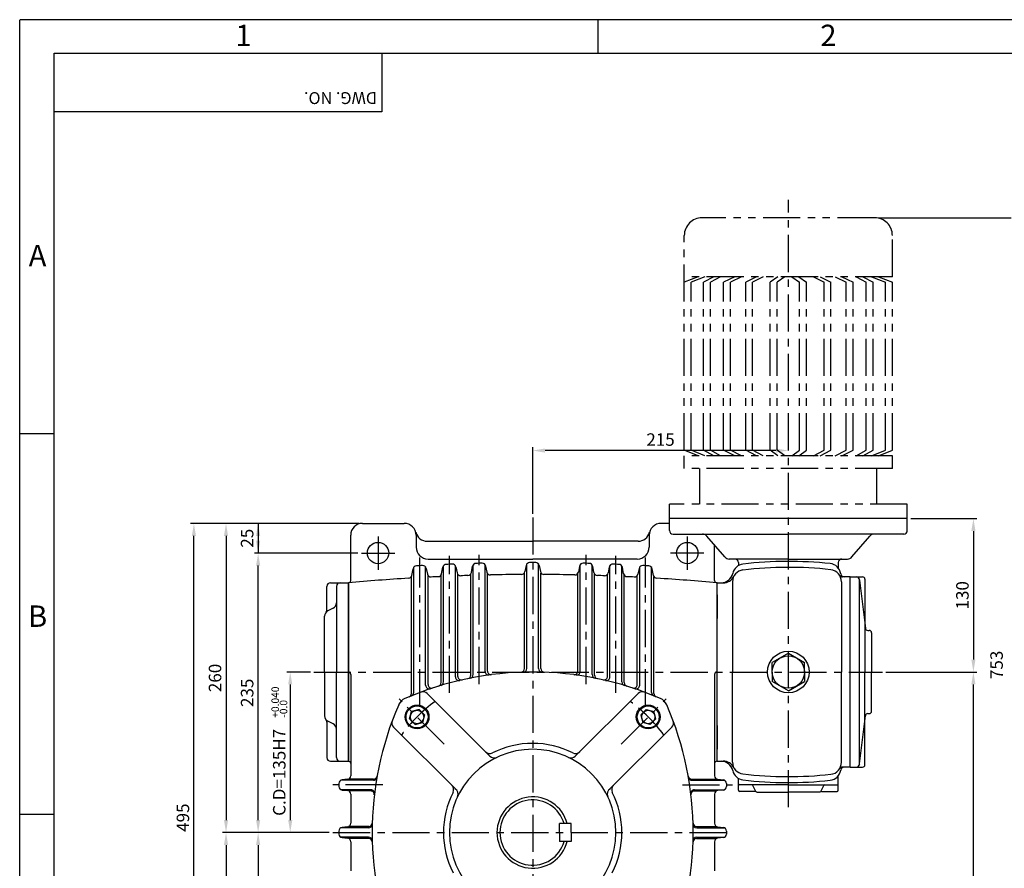
# Model space of a CAD drawing. Extents: x 0 to 378, y 0 to 268.
# Drawn here: x 0 to 166, y 125 to 268 of the extents above; entities that cross this region are included whole.
import ezdxf

# ---------------------------------------------------------------- set-up
doc = ezdxf.new("R2010")
doc.units = 0
doc.header["$LTSCALE"] = 5
doc.linetypes.add('CENTER', pattern=[2, 1.25, -0.25, 0.25, -0.25])
doc.linetypes.add('PHANTOM', pattern=[2.5, 1.25, -0.25, 0.25, -0.25, 0.25, -0.25])
doc.layers.get('0').update_dxf_attribs({"color": 3, "linetype": 'CONTINUOUS'})
for name, color, linetype in [('01', 1, 'CENTER'), ('02', 1, 'PHANTOM'), ('2', 2, 'CONTINUOUS'), ('5', 5, 'CONTINUOUS')]:
    doc.layers.add(name, color=color, linetype=linetype)
doc.styles.add('ROMANS', font='romans.shx')

msp = doc.modelspace()

# ---------------------------------------------------------------- linework, layer by layer
for p, q in [((60.88, 261.96), (60.88, 252.12)), ((60.88, 252.12), (5.77, 252.12)), ((57.67, 182.91), (64.67, 182.91)), ((109.27, 182.91), (107.87, 182.91)), ((109.27, 181.71), (109.27, 183.71)), ((149.27, 183.71), (109.27, 183.71)), ((149.27, 181.71), (149.27, 183.71)), ((55.67, 173.31), (55.67, 180.91)), ((66.67, 180.91), (66.67, 178.91)), ((105.87, 180.91), (105.87, 178.91)), ((109.87, 181.11), (129.27, 181.11)), ((118.57, 177.26), (115.56, 180.76)), ((148.67, 181.11), (129.27, 181.11)), ((139.96, 177.26), (142.97, 180.76)), ((68.54, 179.91), (86.27, 179.91)), ((103.99, 179.91), (86.27, 179.91)), ((116.87, 173.31), (116.87, 179.25)), ((68.27, 155.67), (68.27, 175.57)), ((68.67, 176.91), (86.27, 176.91)), ((70.96, 174.43), (71.17, 175.52)), ((71.27, 156.24), (71.27, 175.74)), ((73.27, 157.09), (73.27, 175.8)), ((73.37, 175.57), (73.56, 174.58)), ((75.96, 174.62), (76.17, 175.7)), ((76.27, 157.47), (76.27, 175.92)), ((78.27, 158.01), (78.27, 175.96)), ((78.36, 175.73), (78.57, 174.72)), ((85.17, 175.83), (84.96, 174.79)), ((85.27, 158.49), (85.27, 176.06)), ((103.87, 176.91), (86.27, 176.91)), ((87.27, 158.49), (87.27, 176.06)), ((87.36, 175.83), (87.57, 174.79)), ((94.17, 175.73), (93.96, 174.72)), ((94.27, 158.01), (94.27, 175.96)), ((96.27, 157.47), (96.27, 175.92)), ((96.57, 174.62), (96.36, 175.7)), ((99.16, 175.57), (98.97, 174.58)), ((99.27, 157.09), (99.27, 175.8)), ((101.27, 156.24), (101.27, 175.74)), ((101.57, 174.43), (101.36, 175.52)), ((104.27, 155.67), (104.27, 175.57)), ((129.27, 176.91), (119.33, 176.91)), ((120.87, 176.31), (120.87, 175.81)), ((129.27, 176.91), (139.21, 176.91)), ((137.67, 176.31), (137.67, 175.38)), ((65.87, 154.31), (65.87, 173.94)), ((65.96, 174.16), (66.18, 175.28)), ((66.27, 154.48), (66.27, 175.5)), ((68.37, 175.34), (68.56, 174.37)), ((68.67, 155.8), (68.67, 174.14)), ((70.87, 156.12), (70.87, 174.21)), ((73.67, 157.18), (73.67, 174.35)), ((75.87, 157.39), (75.87, 174.4)), ((78.67, 158.06), (78.67, 174.49)), ((84.87, 158.48), (84.87, 174.56)), ((87.67, 158.48), (87.67, 174.56)), ((93.87, 158.06), (93.87, 174.49)), ((96.67, 157.39), (96.67, 174.4)), ((98.87, 157.18), (98.87, 174.35)), ((101.67, 156.12), (101.67, 174.21)), ((103.87, 155.8), (103.87, 174.14)), ((104.16, 175.34), (103.97, 174.37)), ((106.27, 154.48), (106.27, 175.5)), ((106.58, 174.16), (106.36, 175.28)), ((106.67, 154.31), (106.67, 173.94)), ((139.67, 173.91), (138.38, 173.91)), ((139.67, 173.91), (141.75, 173.91)), ((139.67, 157.91), (139.67, 173.91)), ((51.67, 168.35), (51.67, 172.31)), ((52.27, 172.91), (55.27, 172.91)), ((53.27, 172.31), (53.27, 157.91)), ((55.27, 142.91), (55.27, 172.91)), ((55.27, 172.91), (55.27, 142.91)), ((55.27, 142.91), (55.27, 172.91)), ((117.27, 157.91), (117.27, 172.91)), ((117.27, 172.91), (118.31, 172.91)), ((117.27, 166.91), (117.27, 172.91)), ((117.27, 142.91), (117.27, 172.91)), ((119.87, 173.08), (119.87, 157.91)), ((138.18, 173.08), (138.18, 157.91)), ((141.2, 173.59), (141.2, 142.24)), ((141.26, 173.38), (142.22, 165.27)), ((142.15, 173.51), (142.15, 157.91)), ((117.27, 166.91), (117.27, 170.91)), ((117.27, 170.91), (117.27, 166.91)), ((117.27, 170.91), (117.27, 166.91)), ((51.27, 157.91), (51.27, 167.29)), ((52.71, 168.64), (51.82, 168.19)), ((142.62, 164.91), (142.87, 164.91)), ((143.27, 164.51), (143.27, 157.91)), ((129.27, 161.07), (126.53, 159.49)), ((129.27, 161.07), (132, 159.49)), ((126.53, 157.91), (126.53, 159.49)), ((132, 157.91), (132, 159.49)), ((51.27, 157.91), (51.27, 150.53)), ((53.27, 143.51), (53.27, 157.91)), ((55.67, 157.51), (55.67, 140.46)), ((116.87, 157.51), (116.87, 140.46)), ((117.27, 142.91), (117.27, 157.91)), ((119.87, 142.75), (119.87, 157.91)), ((126.53, 157.91), (126.53, 156.34)), ((132, 157.91), (132, 156.34)), ((138.18, 142.75), (138.18, 157.91)), ((139.67, 141.91), (139.67, 157.91)), ((142.15, 142.31), (142.15, 157.91)), ((143.27, 151.31), (143.27, 157.91)), ((129.27, 154.76), (126.53, 156.34)), ((129.27, 154.76), (132, 156.34)), ((79.09, 143.74), (68.53, 154.31)), ((93.44, 143.74), (104, 154.31)), ((65.57, 150.01), (65.91, 151.27)), ((67.16, 151.61), (65.91, 151.27)), ((67.62, 151.15), (67.16, 151.61)), ((67.62, 151.15), (68.08, 150.69)), ((68.08, 150.69), (67.75, 149.43)), ((104.91, 151.15), (104.45, 150.69)), ((104.45, 150.69), (104.78, 149.43)), ((104.91, 151.15), (105.37, 151.61)), ((105.37, 151.61), (106.62, 151.27)), ((106.96, 150.01), (106.62, 151.27)), ((142.62, 150.91), (142.87, 150.91)), ((51.67, 149.47), (51.67, 143.51)), ((52.71, 149.19), (51.82, 149.64)), ((66.03, 149.55), (65.57, 150.01)), ((66.03, 149.55), (66.49, 149.09)), ((66.49, 149.09), (67.75, 149.43)), ((106.04, 149.09), (104.78, 149.43)), ((106.5, 149.55), (106.04, 149.09)), ((106.5, 149.55), (106.96, 150.01)), ((141.26, 142.44), (142.22, 150.56)), ((73.44, 138.08), (62.87, 148.65)), ((99.09, 138.08), (109.66, 148.65)), ((117.27, 142.91), (117.27, 148.91)), ((117.27, 144.91), (117.27, 148.91)), ((117.27, 144.91), (117.27, 148.91)), ((117.27, 148.91), (117.27, 144.91)), ((52.27, 142.91), (55.27, 142.91)), ((117.27, 142.91), (118.31, 142.91)), ((139.67, 141.91), (138.38, 141.91)), ((139.67, 141.91), (141.75, 141.91)), ((53.67, 139.17), (53.67, 138.66)), ((59.48, 139.71), (54.01, 139.71)), ((55.12, 139.86), (54.21, 139.77)), ((59.52, 139.91), (55.32, 139.91)), ((113.01, 139.91), (117.21, 139.91)), ((113.05, 139.71), (118.52, 139.71)), ((117.41, 139.86), (118.32, 139.77)), ((118.87, 139.17), (118.87, 138.66)), ((120.87, 139.91), (120.87, 140.01)), ((120.87, 138.02), (120.87, 139.91)), ((137.67, 138.02), (137.67, 140.44)), ((59.07, 138.11), (54.01, 138.11)), ((54.21, 138.06), (55.12, 137.97)), ((59.04, 137.91), (55.32, 137.91)), ((113.46, 138.11), (118.52, 138.11)), ((113.49, 137.91), (117.21, 137.91)), ((118.32, 138.06), (117.41, 137.97)), ((129.27, 138.91), (121.07, 138.91)), ((123.71, 137.82), (121.07, 137.82)), ((123.81, 137.82), (123.32, 138.8)), ((123.99, 137.71), (129.27, 137.71)), ((129.27, 138.91), (137.47, 138.91)), ((134.54, 137.71), (129.27, 137.71)), ((134.72, 137.82), (135.21, 138.8)), ((134.82, 137.82), (137.47, 137.82)), ((55.67, 137.37), (55.67, 132.46)), ((116.87, 137.37), (116.87, 132.46)), ((53.67, 131.17), (53.67, 130.66)), ((58.68, 131.71), (54.01, 131.71)), ((55.12, 131.86), (54.21, 131.77)), ((58.69, 131.91), (55.32, 131.91)), ((59.27, 131.71), (59.27, 131.71)), ((90.77, 130.91), (90.77, 132.41)), ((92.77, 132.41), (90.77, 132.41)), ((90.77, 130.91), (90.77, 129.41)), ((92.77, 130.91), (92.77, 132.41)), ((92.77, 130.91), (92.77, 129.41)), ((113.26, 131.71), (113.27, 131.71)), ((113.84, 131.91), (117.21, 131.91)), ((113.85, 131.71), (118.52, 131.71)), ((117.41, 131.86), (118.32, 131.77)), ((118.87, 131.17), (118.87, 130.66)), ((58.68, 130.11), (54.01, 130.11)), ((54.21, 130.06), (55.12, 129.97)), ((58.69, 129.91), (55.32, 129.91)), ((55.67, 129.37), (55.67, 124.46)), ((92.77, 129.41), (90.77, 129.41)), ((113.84, 129.91), (117.21, 129.91)), ((113.85, 130.11), (118.52, 130.11)), ((116.87, 129.37), (116.87, 124.46)), ((118.32, 130.06), (117.41, 129.97))]:
    msp.add_line(p, q)
at = {"color": 2}
for p, q in [((144.37, 234.31), (166.74, 234.31)), ((86.27, 184.51), (86.27, 195.75)), ((127.17, 195.15), (88.37, 195.15)), ((34.1, 182.91), (28.7, 182.91)), ((39.5, 182.91), (34.1, 182.91)), ((57.07, 182.91), (39.5, 182.91)), ((40.1, 182.91), (40.1, 177.91)), ((149.87, 183.71), (160.99, 183.71)), ((29.3, 86.01), (29.3, 180.81)), ((34.7, 180.81), (34.7, 133.01)), ((160.39, 181.61), (160.39, 160.01)), ((56.87, 177.91), (39.5, 177.91)), ((40.1, 133.01), (40.1, 175.81)), ((48.93, 157.91), (44.9, 157.91)), ((145.69, 157.91), (160.99, 157.91)), ((45.5, 155.81), (45.5, 133.01)), ((160.39, 86.01), (160.39, 155.81)), ((39.5, 130.91), (34.1, 130.91)), ((44.9, 130.91), (39.5, 130.91)), ((52.07, 130.91), (44.9, 130.91)), ((34.7, 128.81), (34.7, 86.01)), ((40.1, 128.81), (40.1, 91.01))]:
    msp.add_line(p, q, dxfattribs=at)
for centre, radius in [((60.27, 177.91), 1.8), ((112.27, 177.91), 1.8), ((129.27, 157.91), 3.5), ((129.27, 157.91), 2.73), ((66.83, 150.35), 2), ((105.7, 150.35), 2), ((66.83, 150.35), 1.85), ((66.83, 150.35), 1.13), ((105.7, 150.35), 1.85), ((105.7, 150.35), 1.13)]:
    msp.add_circle(centre, radius)
for centre, radius, start, end in [((57.67, 180.91), 2, 90, 180), ((64.67, 180.91), 2, 0, 90), ((107.87, 180.91), 2, 90, 180), ((68.54, 181.91), 2, 194.4775, 270), ((103.99, 181.91), 2, 270, 345.5225), ((109.87, 181.71), 0.6, 180, 270), ((114.81, 180.11), 1, 40.6013, 90), ((143.73, 180.11), 1, 90, 139.3987), ((148.67, 181.71), 0.6, 270, 0), ((68.67, 178.91), 2, 180, 270), ((103.87, 178.91), 2, 270, 0), ((119.33, 177.91), 1, 220.6013, 270), ((139.21, 177.91), 1, 270, 319.3987), ((66.76, 175.16), 0.6, 93.2375, 168.8364), ((86.27, -169.6), 345.91, 93.0687, 93.2375), ((67.78, 175.22), 0.6, 11.41, 93.0687), ((71.76, 175.41), 0.6, 92.4071, 168.797), ((86.27, -169.6), 345.91, 92.2384, 92.4071), ((72.78, 175.45), 0.6, 11.3847, 92.2384), ((76.76, 175.58), 0.6, 91.5773, 168.7597), ((86.27, -169.6), 345.91, 91.4087, 91.5773), ((77.78, 175.61), 0.6, 11.3572, 91.4087), ((85.76, 175.71), 0.6, 90.0843, 168.6978), ((86.27, -169.6), 345.91, 90, 90.0843), ((86.27, -169.6), 345.91, 89.9157, 90), ((86.77, 175.71), 0.6, 11.3022, 89.9157), ((94.75, 175.61), 0.6, 88.5913, 168.6428), ((86.27, -169.6), 345.91, 88.4227, 88.5913), ((95.77, 175.58), 0.6, 11.2403, 88.4227), ((99.75, 175.45), 0.6, 87.7616, 168.6153), ((86.27, -169.6), 345.91, 87.5929, 87.7616), ((100.77, 175.41), 0.6, 11.203, 87.5929), ((104.75, 175.22), 0.6, 86.9313, 168.59), ((86.27, -169.6), 345.91, 86.7625, 86.9313), ((105.77, 175.16), 0.6, 11.1636, 86.7625), ((121.87, 174.08), 2, 96.6571, 168.0185), ((120.27, 176.31), 0.6, 0, 90), ((129.27, 110.68), 65.83, 83.8602, 96.6571), ((136.09, 174.15), 2, 8.0959, 83.8602), ((138.27, 176.31), 0.6, 90, 180), ((65.37, 174.28), 0.6, 273.4778, 348.8364), ((69.15, 174.49), 0.6, 191.41, 272.8474), ((86.27, -169.6), 343.91, 92.6448, 92.8474), ((70.37, 174.55), 0.6, 272.6448, 348.797), ((74.15, 174.7), 0.6, 191.3847, 272.0148), ((86.27, -169.6), 343.91, 91.8123, 92.0148), ((75.37, 174.74), 0.6, 271.8123, 348.7597), ((79.15, 174.84), 0.6, 191.3572, 271.1826), ((86.27, -169.6), 343.91, 90.3147, 91.1826), ((84.37, 174.91), 0.6, 270.3147, 348.6978), ((88.16, 174.91), 0.6, 191.3022, 269.6853), ((86.27, -169.6), 343.91, 88.8174, 89.6853), ((93.38, 174.84), 0.6, 268.8174, 348.6428), ((97.16, 174.74), 0.6, 191.2403, 268.1877), ((86.27, -169.6), 343.91, 87.9852, 88.1877), ((98.38, 174.7), 0.6, 267.9852, 348.6153), ((102.16, 174.55), 0.6, 191.203, 267.3552), ((86.27, -169.6), 343.91, 87.1526, 87.3552), ((103.38, 174.49), 0.6, 267.1526, 348.59), ((107.16, 174.28), 0.6, 191.1636, 266.5222), ((117.95, 174.91), 2, 270, 348.0185), ((118.31, 174.91), 2, 270, 332.6568), ((121.87, 173.08), 2, 96.7635, 180), ((129.27, 110.68), 64.83, 83.6814, 96.7635), ((136.18, 173.13), 2, 358.4075, 83.6814), ((138.38, 174.51), 0.6, 212.1016, 270), ((138.67, 174.51), 0.6, 188.0959, 270), ((140.67, 173.31), 0.6, 6.7607, 90), ((141.75, 173.51), 0.4, 0, 90), ((52.27, 172.31), 0.6, 90, 180), ((53.87, 172.31), 0.6, 90, 180), ((86.27, -169.6), 343.91, 93.4778, 95.1716), ((55.27, 173.31), 0.4, 270, 0), ((86.27, -169.6), 343.91, 84.8284, 86.5222), ((117.27, 173.31), 0.4, 180, 270), ((52.27, 169.53), 1, 296.5651, 360), ((52.27, 167.29), 1, 116.5651, 180), ((51.07, 168.35), 0.6, 318.5904, 0), ((142.62, 165.31), 0.4, 186.7607, 270), ((142.87, 164.51), 0.4, 0, 90), ((55.27, 157.51), 0.4, 0, 90), ((86.27, 103.91), 54, 90, 113.4599), ((75.27, 157.39), 0.6, 281.6227, 0), ((75.67, 157.47), 0.6, 281.1944, 0), ((78.87, 158.01), 0.6, 180, 277.7893), ((79.27, 158.06), 0.6, 180, 277.3659), ((84.27, 158.48), 0.6, 272.0992, 0), ((84.67, 158.49), 0.6, 271.6792, 0), ((86.27, 103.91), 54, 66.5401, 90), ((87.87, 158.49), 0.6, 180, 268.3208), ((88.27, 158.48), 0.6, 180, 267.9008), ((93.27, 158.06), 0.6, 262.6341, 0), ((93.67, 158.01), 0.6, 262.2107, 0), ((96.87, 157.47), 0.6, 180, 258.8056), ((97.27, 157.39), 0.6, 180, 258.3773), ((117.27, 157.51), 0.4, 90, 180), ((68.87, 155.67), 0.6, 180, 288.5832), ((69.27, 155.8), 0.6, 180, 288.1409), ((70.27, 156.12), 0.6, 287.0401, 0), ((70.67, 156.24), 0.6, 286.6015, 0), ((73.87, 157.09), 0.6, 180, 283.1268), ((74.27, 157.18), 0.6, 180, 282.6961), ((98.27, 157.18), 0.6, 257.3039, 0), ((98.67, 157.09), 0.6, 256.8732, 0), ((101.87, 156.24), 0.6, 180, 253.3985), ((102.27, 156.12), 0.6, 180, 252.9599), ((103.27, 155.8), 0.6, 251.8591, 0), ((103.67, 155.67), 0.6, 251.4168, 0), ((65.27, 154.31), 0.6, 292.6199, 0), ((65.67, 154.48), 0.6, 292.1659, 0), ((67.82, 153.6), 1, 45, 110.3655), ((104.71, 153.6), 1, 69.6345, 135), ((106.87, 154.48), 0.6, 180, 247.8341), ((107.27, 154.31), 0.6, 180, 247.3801), ((113.27, 130.91), 54, 156.5401, 203.4599), ((65.56, 151.61), 2, 113.4599, 156.5401), ((106.97, 151.61), 2, 23.4599, 66.5401), ((59.27, 130.91), 54, 336.5401, 23.4599), ((142.62, 150.51), 0.4, 90, 173.2393), ((142.87, 151.31), 0.4, 270, 0), ((52.27, 150.53), 1, 180, 243.4349), ((51.07, 149.47), 0.6, 0, 41.4096), ((52.27, 148.29), 1, 0, 63.4349), ((63.58, 149.36), 1, 159.6345, 225), ((108.95, 149.36), 1, 315, 20.3655), ((86.27, 130.91), 15, 90, 116.79), ((86.27, 130.91), 15, 63.21, 90), ((86.27, 130.91), 14, 90, 270), ((79.05, 145.2), 1, 225, 296.79), ((86.27, 130.91), 14, 270, 90), ((93.48, 145.2), 1, 243.21, 315), ((52.27, 143.51), 0.6, 180, 270), ((53.87, 143.51), 0.6, 180, 270), ((55.27, 142.51), 0.4, 0, 90), ((79.8, 144.45), 1, 225, 295.5288), ((92.73, 144.45), 1, 244.4712, 315), ((117.27, 142.51), 0.4, 90, 180), ((117.95, 140.91), 2, 11.9815, 90), ((118.31, 140.91), 2, 27.3432, 90), ((121.87, 142.75), 2, 180, 263.2365), ((136.18, 142.69), 2, 276.3186, 1.5925), ((140.67, 142.51), 0.6, 270, 353.2393), ((121.87, 141.74), 2, 191.9815, 263.3429), ((129.27, 205.15), 64.83, 263.2365, 276.3186), ((136.09, 141.68), 2, 276.1398, 351.9041), ((138.38, 141.31), 0.6, 90, 147.8984), ((138.67, 141.31), 0.6, 90, 171.9041), ((141.75, 142.31), 0.4, 270, 360), ((54.27, 139.17), 0.6, 95.7106, 180), ((55.07, 140.46), 0.6, 275.7106, 0), ((59.48, 140.31), 0.6, 270, 350.0865), ((59.52, 140.51), 0.6, 270, 349.8734), ((113.01, 140.51), 0.6, 190.1266, 270), ((113.05, 140.31), 0.6, 189.9135, 270), ((117.47, 140.46), 0.6, 180, 264.2894), ((118.27, 139.17), 0.6, 0, 84.2894), ((121.07, 139.11), 0.2, 180, 270), ((129.27, 205.15), 65.83, 263.3429, 276.1398), ((137.47, 139.11), 0.2, 270, 0), ((54.27, 138.66), 0.6, 180, 264.2894), ((55.07, 137.37), 0.6, 0, 84.2894), ((59.04, 137.31), 0.6, 353.2685, 90), ((59.07, 137.51), 0.6, 353.0572, 90), ((86.27, 130.91), 15, 153.21, 206.79), ((71.98, 138.12), 1, 333.21, 45), ((72.73, 137.38), 1, 334.4712, 62.561), ((99.8, 137.38), 1, 117.439, 205.5288), ((100.55, 138.12), 1, 135, 206.79), ((86.27, 130.91), 15, 333.21, 26.79), ((113.46, 137.51), 0.6, 90, 186.9428), ((113.49, 137.31), 0.6, 90, 186.7315), ((117.47, 137.37), 0.6, 95.7106, 180), ((118.27, 138.66), 0.6, 275.7106, 360), ((121.07, 138.02), 0.2, 180, 270), ((123.14, 138.71), 0.2, 26.5651, 90), ((123.71, 137.62), 0.2, 46.3531, 90), ((123.99, 137.91), 0.2, 206.5651, 270), ((134.54, 137.91), 0.2, 270, 333.4349), ((134.82, 137.62), 0.2, 90, 133.6469), ((135.39, 138.71), 0.2, 90, 153.4349), ((137.47, 138.02), 0.2, 270, 0), ((86.27, 130.91), 6, 14.4775, 180), ((86.27, 130.91), 5.5, 15.8266, 180), ((58.69, 132.51), 0.6, 270, 358.3208), ((113.84, 132.51), 0.6, 181.6792, 270), ((54.27, 131.17), 0.6, 95.7106, 180), ((55.07, 132.46), 0.6, 275.7106, 0), ((58.68, 132.31), 0.6, 270, 358.5307), ((86.27, 130.91), 6, 180, 345.5225), ((86.27, 130.91), 5.5, 180, 344.1734), ((113.85, 132.31), 0.6, 181.4693, 270), ((117.47, 132.46), 0.6, 180, 264.2894), ((118.27, 131.17), 0.6, 0, 84.2894), ((54.27, 130.66), 0.6, 180, 264.2894), ((55.07, 129.37), 0.6, 0, 84.2894), ((58.68, 129.51), 0.6, 1.4693, 90), ((58.69, 129.31), 0.6, 1.6792, 90), ((113.84, 129.31), 0.6, 90, 178.3208), ((113.85, 129.51), 0.6, 90, 178.5307), ((117.47, 129.37), 0.6, 95.7106, 180), ((118.27, 130.66), 0.6, 275.7106, 0)]:
    msp.add_arc(centre, radius, start, end)
for points in [[(88.37, 195.5), (88.37, 194.8), (86.27, 195.15)], [(127.17, 195.5), (127.17, 194.8), (129.27, 195.15)], [(28.95, 180.81), (29.65, 180.81), (29.3, 182.91)], [(34.35, 180.81), (35.05, 180.81), (34.7, 182.91)], [(40.45, 180.81), (39.75, 180.81), (40.1, 182.91)], [(160.04, 181.61), (160.74, 181.61), (160.39, 183.71)], [(40.45, 180.01), (39.75, 180.01), (40.1, 177.91)], [(39.75, 175.81), (40.45, 175.81), (40.1, 177.91)], [(160.04, 160.01), (160.74, 160.01), (160.39, 157.91)], [(45.15, 155.81), (45.85, 155.81), (45.5, 157.91)], [(160.04, 155.81), (160.74, 155.81), (160.39, 157.91)], [(34.35, 133.01), (35.05, 133.01), (34.7, 130.91)], [(39.75, 133.01), (40.45, 133.01), (40.1, 130.91)], [(45.15, 133.01), (45.85, 133.01), (45.5, 130.91)], [(34.35, 128.81), (35.05, 128.81), (34.7, 130.91)], [(39.75, 128.81), (40.45, 128.81), (40.1, 130.91)]]:
    msp.add_solid(points, dxfattribs=at)
at = {"layer": '01'}
for p, q in [((129.27, 135.17), (129.27, 237.33)), ((86.27, 183.91), (86.27, 82.91)), ((60.27, 180.71), (60.27, 175.11)), ((112.27, 180.71), (112.27, 175.11)), ((57.47, 177.91), (63.07, 177.91)), ((67.27, 152.11), (67.27, 177.19)), ((72.27, 154.38), (72.27, 177.43)), ((77.27, 155.89), (77.27, 177.6)), ((95.27, 155.89), (95.27, 177.6)), ((100.27, 154.38), (100.27, 177.43)), ((105.27, 152.11), (105.27, 177.19)), ((115.07, 177.91), (109.47, 177.91)), ((49.45, 157.91), (145.09, 157.91)), ((71.37, 145.8), (63.79, 153.39)), ((101.16, 145.8), (108.74, 153.39)), ((61.07, 138.91), (52.67, 138.91)), ((111.46, 138.91), (119.87, 138.91)), ((52.67, 130.91), (119.87, 130.91))]:
    msp.add_line(p, q, dxfattribs=at)
for centre, start, end in [((85.56, 131.62), 126.3184, 143.6816), ((86.97, 131.62), 36.3184, 53.6816)]:
    msp.add_arc(centre, 26.5, start, end, dxfattribs=at)
at = {"layer": '02'}
for p, q in [((143.77, 234.31), (114.77, 234.31)), ((111.77, 195.2), (111.77, 231.31)), ((146.77, 224.39), (146.77, 231.31)), ((146.77, 224.39), (111.77, 224.39)), ((114.11, 224.39), (111.77, 223.47)), ((115.25, 224.39), (112.91, 223.47)), ((116.72, 224.39), (115.02, 223.47)), ((117.86, 224.39), (116.16, 223.47)), ((120.26, 224.39), (118.38, 223.47)), ((121.4, 224.39), (119.52, 223.47)), ((123.92, 224.39), (122.11, 223.47)), ((125.06, 224.39), (123.25, 223.47)), ((127.51, 224.39), (126.22, 223.47)), ((128.65, 224.39), (127.36, 223.47)), ((129.88, 224.39), (131.17, 223.47)), ((131.02, 224.39), (132.31, 223.47)), ((133.47, 224.39), (135.28, 223.47)), ((134.61, 224.39), (136.42, 223.47)), ((137.13, 224.39), (139.01, 223.47)), ((138.28, 224.39), (140.15, 223.47)), ((140.67, 224.39), (142.37, 223.47)), ((141.81, 224.39), (143.51, 223.47)), ((143.28, 224.39), (145.62, 223.47)), ((144.42, 224.39), (146.77, 223.47)), ((111.77, 195.2), (111.77, 223.47)), ((112.91, 195.2), (112.91, 223.47)), ((115.02, 195.2), (115.02, 223.47)), ((116.16, 195.2), (116.16, 223.47)), ((118.38, 195.2), (118.38, 223.47)), ((119.52, 195.2), (119.52, 223.47)), ((122.11, 195.2), (122.11, 223.47)), ((123.25, 195.2), (123.25, 223.47)), ((126.22, 195.2), (126.22, 223.47)), ((127.36, 195.2), (127.36, 223.47)), ((131.17, 195.2), (131.17, 223.47)), ((132.31, 195.2), (132.31, 223.47)), ((135.28, 195.2), (135.28, 223.47)), ((136.42, 195.2), (136.42, 223.47)), ((139.01, 195.2), (139.01, 223.47)), ((140.15, 195.2), (140.15, 223.47)), ((142.37, 195.2), (142.37, 223.47)), ((143.51, 195.2), (143.51, 223.47)), ((145.62, 195.2), (145.62, 223.47)), ((146.77, 195.2), (146.77, 223.47)), ((114.11, 194.28), (111.77, 195.2)), ((146.77, 194.28), (111.77, 194.28)), ((111.77, 192.12), (111.77, 194.28)), ((115.25, 194.28), (112.91, 195.2)), ((116.72, 194.28), (115.02, 195.2)), ((117.86, 194.28), (116.16, 195.2)), ((120.26, 194.28), (118.38, 195.2)), ((121.4, 194.28), (119.52, 195.2)), ((123.92, 194.28), (122.11, 195.2)), ((125.06, 194.28), (123.25, 195.2)), ((127.51, 194.28), (126.22, 195.2)), ((128.65, 194.28), (127.36, 195.2)), ((129.88, 194.28), (131.17, 195.2)), ((131.02, 194.28), (132.31, 195.2)), ((133.47, 194.28), (135.28, 195.2)), ((134.61, 194.28), (136.42, 195.2)), ((137.13, 194.28), (139.01, 195.2)), ((138.28, 194.28), (140.15, 195.2)), ((140.67, 194.28), (142.37, 195.2)), ((141.81, 194.28), (143.51, 195.2)), ((143.28, 194.28), (145.62, 195.2)), ((144.42, 194.28), (146.77, 195.2)), ((146.77, 192.12), (146.77, 194.28)), ((146.77, 192.12), (111.77, 192.12)), ((114.36, 186.11), (114.36, 192.12)), ((144.17, 186.11), (144.17, 192.12)), ((149.27, 186.11), (109.27, 186.11)), ((109.27, 183.71), (109.27, 186.11)), ((149.27, 183.71), (149.27, 186.11)), ((149.27, 183.71), (109.27, 183.71))]:
    msp.add_line(p, q, dxfattribs=at)
for centre, start, end in [((114.77, 231.31), 90, 180), ((143.77, 231.31), 0, 90)]:
    msp.add_arc(centre, 3, start, end, dxfattribs=at)
at = {"layer": '2'}
for p, q in [((0, 267.62), (377.35, 267.62)), ((0, 0), (0, 267.54)), ((97.27, 261.96), (97.27, 267.62)), ((5.77, 197.96), (0, 197.96)), ((5.77, 133.96), (0, 133.96))]:
    msp.add_line(p, q, dxfattribs=at)
at = {"layer": '5'}
for p, q in [((5.77, 261.96), (371.77, 261.96)), ((5.77, 5.96), (5.77, 261.96))]:
    msp.add_line(p, q, dxfattribs=at)

# ---------------------------------------------------------------- texts
at = {"color": 2, "insert": (107.77, 197), "char_height": 2.1, "attachment_point": 5, "style": 'ROMANS'}
msp.add_mtext('\\A1;215', dxfattribs=at)
at = {"color": 2, "char_height": 2.1, "attachment_point": 5, "rotation": 90, "style": 'ROMANS'}
for s, insert in [('\\A1;25', (38.25, 180.41)), ('\\A1;130', (158.54, 170.81)), ('\\A1;753', (164.29, 159.11)), ('\\A1;260', (32.85, 156.91)), ('\\A1;235', (38.25, 154.41)), ('\\A1;C.D=135H7', (43.65, 141.03)), ('\\A1;495', (27.45, 133.41))]:
    msp.add_mtext(s, dxfattribs=dict(at, insert=insert))
at = {"layer": '2', "style": 'ROMANS'}
for s, p in [('1', (36.26, 263.17)), ('2', (134.64, 263.17)), ('A', (1.51, 226.14)), ('B', (1.4, 165.5))]:
    msp.add_text(s, height=3.6, dxfattribs=at).set_placement(p)
for s, height, rotation, p in [('DWG. NO.', 2, 180, (60.09, 255.43)), ('+0.040', 1.26, 90, (43.6, 150.22)), ('-0.0', 1.26, 90, (45, 150.22))]:
    msp.add_text(s, height=height, rotation=rotation, dxfattribs=at).set_placement(p)

doc.saveas('drawing.dxf')
